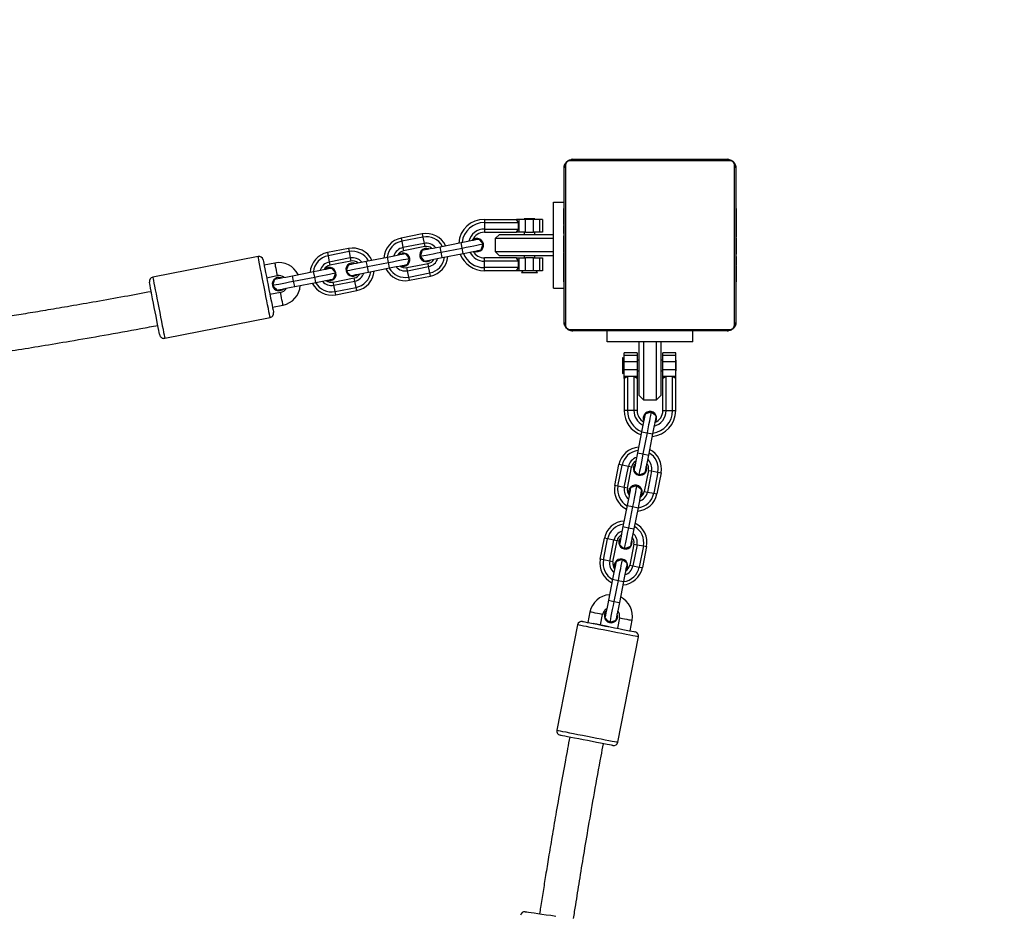
# Model space of a CAD drawing. Units: millimetres. Extents: x -274 to 791, y -12 to 697.
# Drawn here: x 425 to 471, y 261 to 302 of the extents above; entities that cross this region are included whole.
import ezdxf

# ---------------------------------------------------------------- set-up
doc = ezdxf.new("R2010")
doc.units = ezdxf.units.MM
doc.header["$LTSCALE"] = 100
doc.header["$PDSIZE"] = -1
doc.layers.add('VP-DIM', color=7, linetype='Continuous')
doc.layers.add('VP-HIC', color=6, linetype='Continuous')
doc.layers.add('VP-EQ', color=7, linetype='Continuous', true_color=0x8a3492)
doc.dimstyles.get("Standard").update_dxf_attribs({"dimtxt": 14, "dimasz": 20, "dimexe": 20, "dimexo": 50, "dimgap": 20, "dimtad": 0, "dimdec": 0, "dimzin": 0, "dimdsep": 46, "dimtxsty": 'Standard', "dimcen": -0.09, "dimadec": 0, "dimazin": 0, "dimtfac": 1, "dimtdec": 4, "dimtofl": 0, "dimtmove": 0, "dimatfit": 3, "dimfxl": 70, "dimfxlon": 1, "dimtolj": 1, "dimtzin": 0, "dimarcsym": 0})

# ---------------------------------------------------------------- blocks, each defined once
blk = doc.blocks.new('*D73')
at = {"layer": 'Defpoints', "color": 0}
for p in [(458.536, 527.844), (303.496, 291.005), (458.536, 290.985)]:
    blk.add_point(p, dxfattribs=at)
at = {"layer": 'VP-DIM', "color": 0, "lineweight": -2}
for p, q in [((303.496, 457.844), (303.496, 547.844)), ((458.536, 457.844), (458.536, 547.844)), ((323.496, 527.844), (348.685, 527.844)), ((438.536, 527.844), (419.019, 527.844))]:
    blk.add_line(p, q, dxfattribs=at)
at = {"layer": 'VP-DIM', "color": 0}
for points in [[(323.496, 531.178), (323.496, 524.511), (303.496, 527.844)], [(438.536, 524.511), (438.536, 531.178), (458.536, 527.844)]]:
    blk.add_solid(points, dxfattribs=at)
at = {"layer": 'VP-DIM', "color": 0, "insert": (383.852, 527.844), "char_height": 14, "attachment_point": 5}
blk.add_mtext('\\A1;160', dxfattribs=at)
blk = doc.blocks.new('*D74')
at = {"layer": 'Defpoints', "color": 0}
for p in [(454.516, 295.844), (454.516, 140.844), (696.543, 140.844)]:
    blk.add_point(p, dxfattribs=at)
at = {"layer": 'VP-DIM', "color": 0, "lineweight": -2}
for p, q in [((626.543, 295.844), (716.543, 295.844)), ((696.543, 275.844), (696.543, 255.357)), ((696.543, 160.844), (696.543, 185.024)), ((626.543, 140.844), (716.543, 140.844))]:
    blk.add_line(p, q, dxfattribs=at)
at = {"layer": 'VP-DIM', "color": 0}
for points in [[(699.876, 275.844), (693.21, 275.844), (696.543, 295.844)], [(693.21, 160.844), (699.876, 160.844), (696.543, 140.844)]]:
    blk.add_solid(points, dxfattribs=at)
at = {"layer": 'VP-DIM', "color": 0, "insert": (696.543, 220.191), "char_height": 14, "attachment_point": 5, "rotation": 90}
blk.add_mtext('\\A1;160', dxfattribs=at)
blk = doc.blocks.new('*D75')
at = {"layer": 'Defpoints', "color": 0}
for p in [(151.016, 596.344), (151.016, 218.344), (611.016, 218.344)]:
    blk.add_point(p, dxfattribs=at)
at = {"layer": 'VP-DIM', "color": 0, "lineweight": -2}
for p, q in [((151.016, 526.344), (151.016, 616.344)), ((611.016, 526.344), (611.016, 616.344)), ((171.016, 596.344), (347.237, 596.344)), ((591.016, 596.344), (422.237, 596.344))]:
    blk.add_line(p, q, dxfattribs=at)
at = {"layer": 'VP-DIM', "color": 0}
for points in [[(171.016, 599.678), (171.016, 593.011), (151.016, 596.344)], [(591.016, 593.011), (591.016, 599.678), (611.016, 596.344)]]:
    blk.add_solid(points, dxfattribs=at)
at = {"layer": 'VP-DIM', "color": 0, "insert": (384.737, 596.344), "char_height": 14, "attachment_point": 5}
blk.add_mtext('\\A1;460', dxfattribs=at)
blk = doc.blocks.new('*D76')
at = {"layer": 'Defpoints', "color": 0}
for p in [(381.016, 448.344), (381.016, -11.656), (771.016, -11.656)]:
    blk.add_point(p, dxfattribs=at)
at = {"layer": 'VP-DIM', "color": 0, "lineweight": -2}
for p, q in [((701.016, 448.344), (791.016, 448.344)), ((771.016, 428.344), (771.016, 258.325)), ((771.016, 8.344), (771.016, 183.325)), ((701.016, -11.656), (791.016, -11.656))]:
    blk.add_line(p, q, dxfattribs=at)
at = {"layer": 'VP-DIM', "color": 0}
for points in [[(774.35, 428.344), (767.683, 428.344), (771.016, 448.344)], [(767.683, 8.344), (774.35, 8.344), (771.016, -11.656)]]:
    blk.add_solid(points, dxfattribs=at)
at = {"layer": 'VP-DIM', "color": 0, "insert": (771.016, 220.825), "char_height": 14, "attachment_point": 5, "rotation": 90}
blk.add_mtext('\\A1;460', dxfattribs=at)
blk = doc.blocks.new('0423_')
at = {"color": 0, "linetype": 'Continuous', "lineweight": 25}
for p, q in [((261.102, 241.203), (253.654, 241.203)), ((253.778, 241.272), (260.978, 241.272)), ((253.378, 233.672), (253.378, 240.872)), ((253.447, 240.996), (253.447, 233.548)), ((261.309, 233.548), (261.309, 240.996)), ((261.378, 240.872), (261.378, 233.672)), ((252.878, 239.272), (253.378, 239.272)), ((252.878, 235.272), (252.878, 239.272)), ((253.378, 239), (253.354, 239)), ((253.358, 238.976), (253.378, 238.976)), ((261.398, 238.999), (261.378, 238.999)), ((261.398, 238.978), (261.378, 238.978)), ((249.666, 238.472), (249.666, 238.322)), ((249.666, 238.472), (251.166, 238.472)), ((251.25, 238.322), (251.166, 238.472)), ((251.28, 238.472), (251.166, 238.472)), ((251.28, 237.872), (251.28, 238.472)), ((251.58, 238.472), (251.28, 238.472)), ((251.516, 238.496), (251.516, 238.472)), ((251.821, 238.496), (251.516, 238.496)), ((251.58, 237.872), (251.58, 238.472)), ((251.951, 238.472), (251.58, 238.472)), ((252.016, 238.496), (251.821, 238.496)), ((251.951, 237.872), (251.951, 238.472)), ((252.251, 238.472), (251.951, 238.472)), ((252.016, 238.472), (252.016, 238.496)), ((252.251, 237.872), (252.251, 238.472)), ((252.366, 238.472), (252.251, 238.472)), ((252.366, 238.472), (252.366, 237.872)), ((253.358, 238.855), (253.378, 238.855)), ((253.358, 238.699), (253.378, 238.699)), ((253.358, 238.599), (253.358, 238.699)), ((253.358, 238.599), (253.378, 238.599)), ((253.358, 238.494), (253.358, 238.599)), ((253.358, 238.494), (253.378, 238.494)), ((261.398, 238.864), (261.378, 238.864)), ((261.398, 238.811), (261.378, 238.811)), ((261.398, 238.65), (261.378, 238.65)), ((261.398, 238.648), (261.378, 238.648)), ((261.398, 238.488), (261.378, 238.488)), ((261.398, 238.712), (261.398, 238.65)), ((261.398, 238.65), (261.398, 238.648)), ((261.398, 238.648), (261.398, 238.621)), ((249.666, 238.322), (249.666, 238.022)), ((249.666, 238.322), (251.25, 238.322)), ((249.666, 238.022), (251.25, 238.022)), ((249.666, 238.022), (249.666, 237.872)), ((251.166, 237.872), (251.25, 238.022)), ((251.25, 238.022), (251.25, 238.322)), ((253.352, 238.207), (253.378, 238.207)), ((253.358, 238.354), (253.358, 238.387)), ((253.358, 238.342), (253.378, 238.342)), ((253.358, 238.229), (253.378, 238.229)), ((253.358, 238.189), (253.378, 238.189)), ((253.358, 238.152), (253.358, 238.189)), ((253.358, 238.132), (253.378, 238.132)), ((261.398, 238.407), (261.378, 238.407)), ((261.398, 238.111), (261.378, 238.111)), ((246.769, 237.79), (245.788, 237.597)), ((245.788, 237.597), (245.817, 237.449)), ((246.798, 237.643), (245.817, 237.449)), ((246.769, 237.79), (246.798, 237.643)), ((246.798, 237.643), (246.856, 237.348)), ((249.666, 237.872), (251.166, 237.872)), ((250.366, 237.772), (250.166, 237.572)), ((250.166, 237.572), (250.166, 236.972)), ((252.878, 237.572), (250.166, 237.572)), ((250.366, 237.772), (252.878, 237.772)), ((251.28, 237.872), (251.166, 237.872)), ((251.58, 237.872), (251.28, 237.872)), ((251.516, 237.872), (251.516, 237.772)), ((251.58, 237.872), (251.951, 237.872)), ((252.251, 237.872), (251.951, 237.872)), ((252.016, 237.772), (252.016, 237.872)), ((252.366, 237.872), (252.251, 237.872)), ((253.358, 237.972), (253.378, 237.972)), ((253.358, 237.971), (253.358, 237.972)), ((253.358, 237.971), (253.378, 237.971)), ((253.358, 237.809), (253.378, 237.809)), ((253.358, 237.725), (253.378, 237.725)), ((253.358, 237.724), (253.378, 237.724)), ((253.358, 237.724), (253.378, 237.724)), ((253.358, 237.7), (253.378, 237.7)), ((253.358, 237.555), (253.378, 237.555)), ((261.398, 237.679), (261.378, 237.679)), ((261.398, 237.66), (261.378, 237.66)), ((261.398, 237.6), (261.378, 237.6)), ((261.398, 237.66), (261.398, 237.635)), ((243.335, 237.114), (242.354, 236.921)), ((243.335, 237.114), (243.364, 236.967)), ((245.817, 237.449), (245.875, 237.155)), ((246.856, 237.348), (245.875, 237.155)), ((245.875, 237.155), (245.904, 237.008)), ((246.885, 237.201), (245.904, 237.008)), ((246.856, 237.348), (246.885, 237.201)), ((247.599, 237.199), (248.58, 237.392)), ((247.649, 236.944), (247.599, 237.199)), ((247.649, 236.944), (248.63, 237.137)), ((248.63, 237.137), (248.58, 237.392)), ((248.681, 236.882), (248.63, 237.137)), ((249.514, 237.046), (249.611, 237.33)), ((253.358, 237.436), (253.378, 237.436)), ((253.358, 237.24), (253.378, 237.24)), ((261.398, 237.305), (261.378, 237.305)), ((261.398, 237.109), (261.378, 237.109)), ((239.127, 236.744), (234.221, 235.778)), ((242.354, 236.921), (242.383, 236.773)), ((243.364, 236.967), (242.383, 236.773)), ((242.383, 236.773), (242.441, 236.479)), ((243.422, 236.672), (242.441, 236.479)), ((243.364, 236.967), (243.422, 236.672)), ((243.422, 236.672), (243.451, 236.525)), ((244.165, 236.523), (245.146, 236.716)), ((245.196, 236.461), (245.146, 236.716)), ((246.08, 236.37), (246.177, 236.654)), ((247.699, 236.689), (247.649, 236.944)), ((247.699, 236.689), (248.681, 236.882)), ((249.666, 236.522), (249.666, 236.672)), ((251.166, 236.672), (249.666, 236.672)), ((250.166, 236.972), (250.366, 236.772)), ((250.166, 236.972), (252.878, 236.972)), ((252.878, 236.772), (250.366, 236.772)), ((251.25, 236.522), (251.166, 236.672)), ((251.166, 236.672), (251.28, 236.672)), ((251.28, 236.072), (251.28, 236.672)), ((251.28, 236.672), (251.58, 236.672)), ((251.516, 236.772), (251.516, 236.672)), ((251.58, 236.072), (251.58, 236.672)), ((251.951, 236.672), (251.58, 236.672)), ((251.951, 236.072), (251.951, 236.672)), ((251.951, 236.672), (252.251, 236.672)), ((252.016, 236.672), (252.016, 236.772)), ((252.251, 236.072), (252.251, 236.672)), ((252.251, 236.672), (252.366, 236.672)), ((252.366, 236.672), (252.366, 236.072)), ((253.358, 236.944), (253.378, 236.944)), ((253.358, 236.884), (253.358, 236.909)), ((253.358, 236.884), (253.378, 236.884)), ((253.358, 236.866), (253.378, 236.866)), ((261.398, 236.99), (261.378, 236.99)), ((261.398, 236.844), (261.378, 236.844)), ((261.398, 236.821), (261.378, 236.821)), ((261.398, 236.821), (261.378, 236.821)), ((261.398, 236.82), (261.378, 236.82)), ((261.398, 236.735), (261.378, 236.735)), ((239.901, 236.438), (239.41, 236.341)), ((242.441, 236.479), (242.47, 236.332)), ((243.451, 236.525), (242.47, 236.332)), ((244.215, 236.268), (244.165, 236.523)), ((244.215, 236.268), (245.196, 236.461)), ((244.265, 236.013), (244.215, 236.268)), ((244.265, 236.013), (245.246, 236.206)), ((245.246, 236.206), (245.196, 236.461)), ((246.058, 236.223), (247.04, 236.416)), ((246.087, 236.076), (246.058, 236.223)), ((246.087, 236.076), (247.069, 236.269)), ((247.069, 236.269), (247.04, 236.416)), ((247.127, 235.975), (247.069, 236.269)), ((249.666, 236.222), (249.666, 236.522)), ((251.25, 236.522), (249.666, 236.522)), ((251.25, 236.222), (249.666, 236.222)), ((249.666, 236.072), (249.666, 236.222)), ((251.166, 236.072), (251.25, 236.222)), ((251.25, 236.222), (251.25, 236.522)), ((253.358, 236.433), (253.378, 236.433)), ((261.398, 236.574), (261.378, 236.574)), ((261.398, 236.572), (261.378, 236.572)), ((261.398, 236.413), (261.378, 236.413)), ((261.398, 236.355), (261.378, 236.355)), ((261.405, 236.338), (261.378, 236.338)), ((261.398, 236.315), (261.378, 236.315)), ((261.398, 236.203), (261.378, 236.203)), ((261.398, 236.574), (261.398, 236.572)), ((261.398, 236.393), (261.398, 236.355)), ((261.398, 236.19), (261.398, 236.158)), ((239.526, 235.752), (240.017, 235.849)), ((240.731, 235.847), (241.712, 236.04)), ((240.781, 235.592), (240.731, 235.847)), ((240.781, 235.592), (241.762, 235.785)), ((241.762, 235.785), (241.712, 236.04)), ((241.812, 235.53), (241.762, 235.785)), ((242.624, 235.547), (243.606, 235.74)), ((242.646, 235.694), (242.743, 235.978)), ((243.635, 235.593), (243.606, 235.74)), ((246.145, 235.781), (246.087, 236.076)), ((246.145, 235.781), (247.127, 235.975)), ((246.174, 235.634), (246.145, 235.781)), ((246.174, 235.634), (247.156, 235.827)), ((247.156, 235.827), (247.127, 235.975)), ((251.166, 236.072), (249.666, 236.072)), ((251.28, 236.072), (251.166, 236.072)), ((251.58, 236.072), (251.28, 236.072)), ((251.466, 236.072), (251.39, 235.996)), ((251.39, 235.996), (252.142, 235.996)), ((251.951, 236.072), (251.58, 236.072)), ((252.251, 236.072), (251.951, 236.072)), ((252.142, 235.996), (252.066, 236.072)), ((252.366, 236.072), (252.251, 236.072)), ((253.358, 236.138), (253.378, 236.138)), ((253.358, 236.056), (253.378, 236.056)), ((253.358, 235.896), (253.358, 235.924)), ((253.358, 235.895), (253.358, 235.896)), ((253.358, 235.896), (253.378, 235.896)), ((253.358, 235.895), (253.378, 235.895)), ((253.358, 235.832), (253.358, 235.895)), ((253.358, 235.734), (253.378, 235.734)), ((261.398, 236.051), (261.378, 236.051)), ((261.398, 235.945), (261.378, 235.945)), ((261.398, 235.846), (261.378, 235.846)), ((261.398, 235.69), (261.378, 235.69)), ((261.398, 236.051), (261.398, 235.945)), ((261.398, 235.945), (261.398, 235.846)), ((240.831, 235.337), (240.781, 235.592)), ((240.831, 235.337), (241.812, 235.53)), ((242.653, 235.4), (242.624, 235.547)), ((242.653, 235.4), (243.635, 235.593)), ((242.711, 235.105), (242.653, 235.4)), ((242.711, 235.105), (243.692, 235.299)), ((243.692, 235.299), (243.635, 235.593)), ((243.721, 235.151), (243.692, 235.299)), ((252.878, 235.272), (253.378, 235.272)), ((253.358, 235.681), (253.378, 235.681)), ((253.358, 235.567), (253.378, 235.567)), ((253.358, 235.545), (253.378, 235.545)), ((261.398, 235.568), (261.378, 235.568)), ((261.378, 235.544), (261.402, 235.544)), ((240.171, 235.064), (239.681, 234.967)), ((242.74, 234.958), (242.711, 235.105)), ((242.74, 234.958), (243.721, 235.151)), ((239.797, 234.379), (240.287, 234.475)), ((234.782, 232.933), (239.687, 233.899)), ((253.654, 233.341), (261.102, 233.341)), ((260.978, 233.272), (253.778, 233.272)), ((255.378, 232.772), (255.378, 233.272)), ((259.378, 232.772), (259.378, 233.272)), ((259.378, 232.772), (255.378, 232.772)), ((256.878, 230.26), (256.878, 232.772)), ((257.078, 232.772), (257.078, 230.06)), ((257.678, 230.06), (257.678, 232.772)), ((257.878, 232.772), (257.878, 230.26)), ((256.178, 231.96), (256.102, 232.036)), ((256.102, 232.036), (256.102, 231.577)), ((256.778, 232.26), (256.178, 232.26)), ((256.178, 232.145), (256.178, 232.26)), ((256.178, 231.845), (256.178, 232.145)), ((256.178, 232.145), (256.778, 232.145)), ((256.778, 232.26), (256.778, 232.145)), ((256.778, 232.145), (256.778, 231.845)), ((258.578, 232.26), (257.978, 232.26)), ((257.978, 232.145), (257.978, 232.26)), ((257.978, 232.145), (258.578, 232.145)), ((257.978, 231.845), (257.978, 232.145)), ((258.578, 232.145), (258.578, 232.26)), ((258.578, 231.845), (258.578, 232.145)), ((256.102, 231.577), (256.102, 231.284)), ((256.178, 231.474), (256.178, 231.845)), ((256.178, 231.845), (256.778, 231.845)), ((256.878, 231.91), (256.778, 231.91)), ((256.778, 231.845), (256.778, 231.474)), ((257.978, 231.91), (257.878, 231.91)), ((257.978, 231.845), (258.578, 231.845)), ((257.978, 231.474), (257.978, 231.845)), ((258.602, 231.91), (258.578, 231.91)), ((258.578, 231.474), (258.578, 231.845)), ((258.602, 231.41), (258.602, 231.91)), ((256.102, 231.284), (256.178, 231.36)), ((256.178, 231.474), (256.778, 231.474)), ((256.178, 231.174), (256.178, 231.474)), ((256.178, 231.174), (256.778, 231.174)), ((256.178, 231.06), (256.178, 231.174)), ((256.328, 231.144), (256.178, 231.06)), ((256.628, 231.144), (256.328, 231.144)), ((256.328, 231.144), (256.328, 229.56)), ((256.778, 231.06), (256.628, 231.144)), ((256.628, 231.144), (256.628, 229.56)), ((256.778, 231.474), (256.778, 231.174)), ((256.778, 231.41), (256.878, 231.41)), ((256.778, 231.174), (256.778, 231.06)), ((257.878, 231.41), (257.978, 231.41)), ((257.978, 231.474), (258.578, 231.474)), ((257.978, 231.174), (257.978, 231.474)), ((257.978, 231.174), (258.578, 231.174)), ((257.978, 231.06), (257.978, 231.174)), ((258.128, 231.144), (257.978, 231.06)), ((258.428, 231.144), (258.128, 231.144)), ((258.128, 229.56), (258.128, 231.144)), ((258.578, 231.06), (258.428, 231.144)), ((258.428, 229.56), (258.428, 231.144)), ((258.578, 231.174), (258.578, 231.474)), ((258.578, 231.41), (258.602, 231.41)), ((258.578, 231.06), (258.578, 231.174)), ((256.178, 231.06), (256.178, 229.56)), ((256.778, 231.06), (256.778, 229.56)), ((257.978, 229.56), (257.978, 231.06)), ((258.578, 229.56), (258.578, 231.06)), ((256.878, 230.26), (257.078, 230.06)), ((257.678, 230.06), (257.878, 230.26)), ((257.078, 230.06), (257.678, 230.06)), ((256.328, 229.56), (256.178, 229.56)), ((256.628, 229.56), (256.328, 229.56)), ((256.778, 229.56), (256.628, 229.56)), ((257.978, 229.56), (258.128, 229.56)), ((258.128, 229.56), (258.428, 229.56)), ((258.428, 229.56), (258.578, 229.56)), ((256.988, 228.575), (256.795, 227.594)), ((256.988, 228.575), (257.243, 228.525)), ((257.243, 228.525), (257.05, 227.543)), ((257.243, 228.525), (257.498, 228.474)), ((257.498, 228.474), (257.305, 227.493)), ((256.795, 227.594), (257.05, 227.543)), ((257.05, 227.543), (257.305, 227.493)), ((255.74, 226.069), (255.933, 227.05)), ((255.887, 226.04), (256.08, 227.021)), ((256.08, 227.021), (255.933, 227.05)), ((256.375, 226.963), (256.08, 227.021)), ((256.182, 225.982), (256.375, 226.963)), ((256.329, 225.953), (256.522, 226.934)), ((256.522, 226.934), (256.375, 226.963)), ((257.307, 226.779), (257.114, 225.798)), ((257.454, 226.75), (257.261, 225.769)), ((257.307, 226.779), (257.454, 226.75)), ((257.454, 226.75), (257.748, 226.692)), ((257.748, 226.692), (257.555, 225.711)), ((257.896, 226.663), (257.702, 225.682)), ((257.748, 226.692), (257.896, 226.663)), ((255.887, 226.04), (255.74, 226.069)), ((256.182, 225.982), (255.887, 226.04)), ((256.329, 225.953), (256.182, 225.982)), ((257.114, 225.798), (257.261, 225.769)), ((257.261, 225.769), (257.555, 225.711)), ((257.555, 225.711), (257.702, 225.682)), ((256.312, 225.141), (256.119, 224.159)), ((256.312, 225.141), (256.567, 225.09)), ((256.567, 225.09), (256.374, 224.109)), ((256.567, 225.09), (256.822, 225.04)), ((256.822, 225.04), (256.628, 224.059)), ((256.119, 224.159), (256.374, 224.109)), ((256.374, 224.109), (256.628, 224.059)), ((255.064, 222.635), (255.257, 223.616)), ((255.211, 222.606), (255.404, 223.587)), ((255.404, 223.587), (255.257, 223.616)), ((255.699, 223.529), (255.404, 223.587)), ((255.506, 222.548), (255.699, 223.529)), ((255.653, 222.519), (255.846, 223.5)), ((255.846, 223.5), (255.699, 223.529)), ((256.631, 223.345), (256.438, 222.364)), ((256.778, 223.316), (256.585, 222.335)), ((256.631, 223.345), (256.778, 223.316)), ((256.778, 223.316), (257.072, 223.258)), ((257.072, 223.258), (256.879, 222.277)), ((257.219, 223.229), (257.026, 222.248)), ((257.072, 223.258), (257.219, 223.229)), ((255.211, 222.606), (255.064, 222.635)), ((255.506, 222.548), (255.211, 222.606)), ((255.653, 222.519), (255.506, 222.548)), ((256.438, 222.364), (256.585, 222.335)), ((256.585, 222.335), (256.879, 222.277)), ((256.879, 222.277), (257.026, 222.248)), ((255.636, 221.707), (255.443, 220.725)), ((255.636, 221.707), (255.891, 221.656)), ((255.891, 221.656), (255.697, 220.675)), ((255.891, 221.656), (256.146, 221.606)), ((256.146, 221.606), (255.952, 220.625)), ((255.443, 220.725), (255.697, 220.675)), ((255.697, 220.675), (255.952, 220.625)), ((254.581, 220.182), (254.484, 219.691)), ((255.074, 219.579), (255.17, 220.066)), ((255.955, 219.911), (255.858, 219.421)), ((256.447, 219.305), (256.543, 219.795)), ((254.004, 219.582), (253.038, 214.676)), ((255.884, 214.116), (256.85, 219.021))]:
    blk.add_line(p, q, dxfattribs=at)
at = {"color": 0, "linetype": 'Continuous', "lineweight": 25, "flags": 128}
for points in [[(248.58, 237.392), (248.74, 237.424), (248.895, 237.454), (249.037, 237.482), (249.163, 237.507), (249.267, 237.527), (249.345, 237.543), (249.395, 237.552), (249.414, 237.556)], [(249.611, 237.33), (249.549, 237.401), (249.414, 237.556)], [(246.765, 237.035), (246.785, 237.038), (246.834, 237.048), (246.912, 237.064), (247.016, 237.084), (247.142, 237.109), (247.284, 237.137), (247.439, 237.167), (247.599, 237.199)], [(248.63, 237.137), (248.819, 237.174), (249.001, 237.21), (249.169, 237.243), (249.317, 237.272), (249.439, 237.296), (249.531, 237.314), (249.589, 237.326), (249.611, 237.33)], [(239.687, 233.899), (239.684, 233.916), (239.674, 233.968), (239.657, 234.054), (239.634, 234.17), (239.605, 234.315), (239.572, 234.485), (239.535, 234.675), (239.494, 234.882), (239.451, 235.099), (239.407, 235.321), (239.364, 235.544), (239.321, 235.761), (239.28, 235.967), (239.243, 236.157), (239.209, 236.327), (239.181, 236.472), (239.158, 236.589), (239.141, 236.674), (239.131, 236.726), (239.127, 236.744)], [(245.146, 236.716), (245.306, 236.747), (245.461, 236.778), (245.603, 236.806), (245.729, 236.831), (245.833, 236.851), (245.911, 236.866), (245.96, 236.876), (245.98, 236.88)], [(245.196, 236.461), (245.385, 236.498), (245.567, 236.534), (245.735, 236.567), (245.883, 236.596), (246.005, 236.62), (246.097, 236.638), (246.155, 236.65), (246.177, 236.654)], [(246.177, 236.654), (246.115, 236.725), (245.98, 236.88)], [(246.765, 237.035), (246.699, 236.84), (246.668, 236.751)], [(246.668, 236.751), (246.69, 236.755), (246.748, 236.767), (246.84, 236.785), (246.962, 236.809), (247.11, 236.838), (247.278, 236.871), (247.46, 236.907), (247.649, 236.944)], [(246.668, 236.751), (246.804, 236.595), (246.866, 236.525)], [(246.866, 236.525), (246.885, 236.529), (246.935, 236.538), (247.013, 236.554), (247.117, 236.574), (247.242, 236.599), (247.385, 236.627), (247.539, 236.657), (247.699, 236.689)], [(248.681, 236.882), (248.841, 236.914), (248.995, 236.944), (249.138, 236.972), (249.263, 236.997), (249.367, 237.017), (249.445, 237.033), (249.495, 237.042), (249.514, 237.046)], [(249.201, 236.985), (249.269, 236.966), (249.377, 236.968)], [(239.362, 236.586), (239.366, 236.569), (239.376, 236.516), (239.393, 236.431), (239.416, 236.314), (239.444, 236.17), (239.477, 236.003), (239.514, 235.817), (239.553, 235.618), (239.593, 235.412), (239.634, 235.204), (239.674, 235.001), (239.712, 234.808), (239.747, 234.631), (239.778, 234.474), (239.804, 234.344), (239.824, 234.242), (239.837, 234.173), (239.844, 234.138), (239.845, 234.133)], [(239.901, 236.438), (239.905, 236.42), (239.915, 236.369), (239.93, 236.29), (239.949, 236.194), (239.969, 236.092), (239.988, 235.996), (240.003, 235.918), (240.013, 235.867), (240.017, 235.849), (240.017, 235.849)], [(241.712, 236.04), (241.872, 236.071), (242.027, 236.102), (242.169, 236.13), (242.295, 236.154), (242.399, 236.175), (242.477, 236.19), (242.526, 236.2), (242.546, 236.204)], [(242.743, 235.978), (242.681, 236.049), (242.546, 236.204)], [(243.331, 236.359), (243.265, 236.164), (243.234, 236.075)], [(243.234, 236.075), (243.256, 236.079), (243.314, 236.09), (243.406, 236.109), (243.528, 236.133), (243.676, 236.162), (243.844, 236.195), (244.026, 236.231), (244.215, 236.268)], [(243.331, 236.359), (243.35, 236.362), (243.4, 236.372), (243.478, 236.388), (243.582, 236.408), (243.708, 236.433), (243.85, 236.461), (244.005, 236.491), (244.165, 236.523)], [(245.246, 236.206), (245.407, 236.238), (245.561, 236.268), (245.704, 236.296), (245.829, 236.321), (245.933, 236.341), (246.011, 236.357), (246.061, 236.366), (246.08, 236.37)], [(245.767, 236.309), (245.835, 236.29), (245.943, 236.292)], [(247.022, 236.505), (247.123, 236.543), (247.178, 236.586)], [(234.221, 235.778), (234.225, 235.761), (234.235, 235.708), (234.252, 235.623), (234.275, 235.506), (234.303, 235.361), (234.337, 235.192), (234.374, 235.001), (234.415, 234.795), (234.458, 234.578), (234.502, 234.355), (234.545, 234.133), (234.588, 233.916), (234.629, 233.709), (234.666, 233.519), (234.7, 233.349), (234.728, 233.204), (234.751, 233.088), (234.768, 233.002), (234.778, 232.95), (234.782, 232.933), (234.782, 232.933)], [(239.897, 235.682), (239.916, 235.686), (239.966, 235.696), (240.044, 235.711), (240.148, 235.732), (240.274, 235.757), (240.416, 235.785), (240.571, 235.815), (240.731, 235.847)], [(241.762, 235.785), (241.951, 235.822), (242.133, 235.858), (242.301, 235.891), (242.449, 235.92), (242.571, 235.944), (242.663, 235.962), (242.721, 235.974), (242.743, 235.978)], [(241.812, 235.53), (241.973, 235.561), (242.127, 235.592), (242.27, 235.62), (242.395, 235.645), (242.499, 235.665), (242.577, 235.68), (242.627, 235.69), (242.646, 235.694)], [(243.234, 236.075), (243.37, 235.919), (243.432, 235.849)], [(243.432, 235.849), (243.451, 235.853), (243.501, 235.862), (243.579, 235.878), (243.683, 235.898), (243.808, 235.923), (243.951, 235.951), (244.105, 235.981), (244.265, 236.013)], [(243.588, 235.828), (243.689, 235.867), (243.744, 235.91)], [(234.547, 233.09), (234.546, 233.095), (234.539, 233.13), (234.525, 233.199), (234.505, 233.301), (234.48, 233.431), (234.449, 233.587), (234.414, 233.765), (234.376, 233.958), (234.336, 234.161), (234.295, 234.369), (234.254, 234.575), (234.215, 234.774), (234.179, 234.96), (234.146, 235.127), (234.117, 235.271), (234.095, 235.387), (234.078, 235.473), (234.067, 235.526), (234.064, 235.543), (234.064, 235.543)], [(239.897, 235.682), (239.831, 235.488), (239.8, 235.399)], [(239.8, 235.399), (239.822, 235.403), (239.88, 235.414), (239.972, 235.432), (240.094, 235.456), (240.242, 235.486), (240.41, 235.519), (240.592, 235.554), (240.781, 235.592)], [(239.8, 235.399), (239.936, 235.243), (239.997, 235.173)], [(239.997, 235.173), (240.017, 235.176), (240.066, 235.186), (240.145, 235.202), (240.248, 235.222), (240.374, 235.247), (240.517, 235.275), (240.671, 235.305), (240.831, 235.337)], [(240.154, 235.152), (240.254, 235.191), (240.31, 235.234)], [(242.333, 235.632), (242.401, 235.614), (242.509, 235.616)], [(240.287, 234.475), (240.284, 234.493), (240.274, 234.544), (240.258, 234.622), (240.239, 234.719), (240.219, 234.821), (240.2, 234.917), (240.185, 234.995), (240.175, 235.046), (240.171, 235.064), (240.171, 235.064)], [(257.152, 229.408), (257.148, 229.389), (257.138, 229.339), (257.123, 229.261), (257.103, 229.157), (257.078, 229.032), (257.05, 228.889), (257.019, 228.735), (256.988, 228.575)], [(257.09, 229.096), (257.072, 229.164), (257.074, 229.271)], [(257.152, 229.408), (257.24, 229.439), (257.436, 229.506)], [(257.436, 229.506), (257.432, 229.483), (257.42, 229.425), (257.402, 229.333), (257.378, 229.211), (257.349, 229.064), (257.316, 228.895), (257.28, 228.714), (257.243, 228.525)], [(257.436, 229.506), (257.507, 229.443), (257.662, 229.308)], [(257.662, 229.308), (257.658, 229.289), (257.648, 229.239), (257.633, 229.161), (257.612, 229.057), (257.588, 228.932), (257.56, 228.789), (257.529, 228.635), (257.498, 228.474)], [(256.795, 227.594), (256.763, 227.433), (256.733, 227.279), (256.705, 227.136), (256.68, 227.011), (256.66, 226.907), (256.644, 226.829), (256.634, 226.779), (256.631, 226.76)], [(257.05, 227.543), (257.012, 227.354), (256.977, 227.172), (256.944, 227.004), (256.914, 226.857), (256.89, 226.734), (256.872, 226.643), (256.861, 226.585), (256.857, 226.562)], [(257.305, 227.493), (257.273, 227.333), (257.243, 227.179), (257.215, 227.036), (257.19, 226.91), (257.169, 226.807), (257.154, 226.728), (257.144, 226.679), (257.14, 226.659)], [(256.61, 226.916), (256.649, 227.017), (256.692, 227.073)], [(256.857, 226.562), (256.701, 226.698), (256.631, 226.76)], [(257.14, 226.659), (256.946, 226.593), (256.857, 226.562)], [(256.476, 225.974), (256.564, 226.005), (256.76, 226.071)], [(256.76, 226.071), (256.755, 226.049), (256.744, 225.991), (256.726, 225.899), (256.702, 225.777), (256.673, 225.629), (256.64, 225.461), (256.604, 225.279), (256.567, 225.09)], [(256.76, 226.071), (256.831, 226.009), (256.986, 225.874)], [(256.476, 225.974), (256.472, 225.955), (256.462, 225.905), (256.447, 225.827), (256.427, 225.723), (256.402, 225.598), (256.374, 225.455), (256.343, 225.301), (256.312, 225.141)], [(256.414, 225.662), (256.396, 225.73), (256.398, 225.837)], [(256.986, 225.874), (256.982, 225.855), (256.972, 225.805), (256.957, 225.727), (256.936, 225.623), (256.912, 225.497), (256.884, 225.355), (256.853, 225.201), (256.822, 225.04)], [(256.119, 224.159), (256.087, 223.999), (256.057, 223.845), (256.029, 223.702), (256.004, 223.577), (255.983, 223.473), (255.968, 223.395), (255.958, 223.345), (255.954, 223.326)], [(256.374, 224.109), (256.336, 223.92), (256.301, 223.738), (256.267, 223.57), (256.238, 223.422), (256.214, 223.3), (256.196, 223.209), (256.185, 223.15), (256.18, 223.128)], [(256.628, 224.059), (256.597, 223.899), (256.567, 223.744), (256.538, 223.602), (256.514, 223.476), (256.493, 223.373), (256.478, 223.294), (256.468, 223.245), (256.464, 223.225)], [(255.934, 223.482), (255.973, 223.583), (256.016, 223.639)], [(256.18, 223.128), (256.025, 223.264), (255.954, 223.326)], [(256.464, 223.225), (256.27, 223.159), (256.18, 223.128)], [(255.8, 222.54), (255.796, 222.521), (255.786, 222.471), (255.771, 222.393), (255.75, 222.289), (255.726, 222.164), (255.698, 222.021), (255.667, 221.867), (255.636, 221.707)], [(255.738, 222.227), (255.72, 222.295), (255.722, 222.403)], [(255.8, 222.54), (255.888, 222.57), (256.084, 222.637)], [(256.084, 222.637), (256.079, 222.615), (256.068, 222.557), (256.05, 222.465), (256.026, 222.343), (255.997, 222.195), (255.964, 222.027), (255.928, 221.845), (255.891, 221.656)], [(256.084, 222.637), (256.155, 222.575), (256.31, 222.44)], [(256.31, 222.44), (256.306, 222.421), (256.296, 222.371), (256.281, 222.293), (256.26, 222.189), (256.236, 222.063), (256.207, 221.921), (256.177, 221.767), (256.146, 221.606)], [(255.443, 220.725), (255.411, 220.565), (255.381, 220.411), (255.353, 220.268), (255.328, 220.143), (255.307, 220.039), (255.292, 219.961), (255.282, 219.911), (255.278, 219.892)], [(255.697, 220.675), (255.66, 220.486), (255.624, 220.304), (255.591, 220.136), (255.562, 219.988), (255.538, 219.866), (255.52, 219.774), (255.509, 219.716), (255.504, 219.694)], [(255.952, 220.625), (255.921, 220.465), (255.89, 220.31), (255.862, 220.168), (255.838, 220.042), (255.817, 219.938), (255.802, 219.86), (255.792, 219.811), (255.788, 219.791)], [(255.17, 220.066), (255.152, 220.069), (255.101, 220.079), (255.023, 220.095), (254.927, 220.114), (254.824, 220.134), (254.728, 220.153), (254.65, 220.168), (254.599, 220.178), (254.581, 220.182)], [(255.258, 220.048), (255.297, 220.149), (255.34, 220.205)], [(254.239, 219.739), (254.244, 219.738), (254.279, 219.732), (254.348, 219.718), (254.449, 219.698), (254.58, 219.672), (254.736, 219.641), (254.913, 219.607), (255.106, 219.569), (255.31, 219.529), (255.518, 219.488), (255.724, 219.447), (255.923, 219.408), (256.109, 219.371), (256.276, 219.338), (256.42, 219.31), (256.536, 219.287), (256.622, 219.27), (256.674, 219.26), (256.692, 219.256), (256.692, 219.256)], [(255.466, 219.498), (255.339, 219.524), (255.176, 219.558), (255.026, 219.589), (254.897, 219.616), (254.794, 219.637), (254.738, 219.649)], [(255.504, 219.694), (255.349, 219.83), (255.278, 219.892)], [(255.788, 219.791), (255.594, 219.725), (255.504, 219.694)], [(255.955, 219.911), (255.972, 219.908), (256.024, 219.898), (256.102, 219.882), (256.198, 219.863), (256.3, 219.843), (256.396, 219.824), (256.475, 219.809), (256.526, 219.799), (256.543, 219.795), (256.543, 219.795)], [(256.85, 219.021), (256.832, 219.025), (256.78, 219.035), (256.695, 219.052), (256.578, 219.075), (256.433, 219.104), (256.263, 219.137), (256.073, 219.174), (255.867, 219.215), (255.65, 219.258), (255.427, 219.302), (255.204, 219.345), (254.987, 219.388), (254.781, 219.429), (254.591, 219.466), (254.421, 219.5), (254.276, 219.528), (254.159, 219.551), (254.074, 219.568), (254.022, 219.578), (254.004, 219.582)], [(253.038, 214.676), (253.056, 214.672), (253.108, 214.662), (253.193, 214.645), (253.31, 214.622), (253.455, 214.594), (253.625, 214.56), (253.815, 214.523), (254.021, 214.482), (254.239, 214.44), (254.461, 214.396), (254.684, 214.352), (254.901, 214.309), (255.107, 214.269), (255.297, 214.231), (255.467, 214.198), (255.612, 214.169), (255.729, 214.146), (255.814, 214.129), (255.866, 214.119), (255.884, 214.116)], [(255.649, 213.958), (255.631, 213.962), (255.579, 213.972), (255.493, 213.989), (255.377, 214.012), (255.233, 214.04), (255.066, 214.073), (254.88, 214.11), (254.681, 214.149), (254.475, 214.189), (254.267, 214.23), (254.063, 214.27), (253.87, 214.308), (253.693, 214.343), (253.537, 214.374), (253.406, 214.4), (253.305, 214.42), (253.236, 214.433), (253.2, 214.44), (253.196, 214.441)], [(251.572, 206.222), (251.59, 206.22), (251.641, 206.212), (251.726, 206.2), (251.843, 206.184), (251.987, 206.163), (252.156, 206.139), (252.345, 206.112), (252.55, 206.082), (252.766, 206.052), (252.988, 206.02)]]:
    blk.add_lwpolyline(points, dxfattribs=at)
at = {"color": 0, "linetype": 'Continuous', "lineweight": 25}
for centre, radius, start, end in [((253.782, 241.118), 0.154, 91.616, 146.4912), ((260.974, 241.118), 0.154, 33.5093, 88.3836), ((253.532, 240.868), 0.154, 123.5039, 178.3848), ((261.224, 240.868), 0.154, 1.6155, 56.4958), ((249.666, 237.272), 1.2, 90, 175.3187), ((249.666, 237.272), 1.05, 90, 172.9854), ((249.666, 237.272), 0.75, 90, 165.2783), ((245.981, 236.615), 1, 101.1381, 176.0795), ((246.962, 236.809), 1, 26.1968, 101.1381), ((246.962, 236.809), 0.85, 28.9358, 101.1381), ((249.317, 237.272), 0.31, 281.1381, 134.1993), ((249.666, 237.272), 0.6, 90, 157.1398), ((243.528, 236.133), 1, 26.1968, 101.1381), ((245.981, 236.615), 0.85, 101.1381, 173.3405), ((245.981, 236.615), 0.55, 101.1381, 162.9494), ((246.962, 236.809), 0.31, 68.077, 281.1381), ((246.962, 236.809), 0.55, 39.3269, 101.1381), ((246.962, 236.809), 0.4, 51.6435, 101.1381), ((239.166, 236.548), 0.2, 11.1381, 101.1381), ((242.547, 235.939), 1, 101.1381, 176.0795), ((242.547, 235.939), 0.85, 101.1381, 173.3405), ((243.528, 236.133), 0.85, 28.9358, 101.1381), ((243.528, 236.133), 0.55, 39.3269, 101.1381), ((245.981, 236.615), 0.4, 101.1381, 150.6328), ((245.883, 236.596), 0.31, 281.1381, 134.1993), ((246.962, 236.809), 0.4, 281.1381, 330.6328), ((246.962, 236.809), 0.55, 281.1381, 342.9494), ((246.962, 236.809), 0.85, 281.1381, 353.3405), ((246.962, 236.809), 1, 281.1381, 356.0795), ((249.666, 237.272), 1.2, 200.3686, 270), ((249.666, 237.272), 1.05, 201.7014, 270), ((249.666, 237.272), 0.75, 206.0095, 270), ((249.666, 237.272), 0.6, 209.8502, 270), ((240.094, 235.456), 1, 26.1968, 101.1381), ((242.547, 235.939), 0.55, 101.1381, 162.9494), ((242.547, 235.939), 0.4, 101.1381, 150.6328), ((242.449, 235.92), 0.31, 281.1381, 134.1993), ((243.528, 236.133), 0.31, 68.077, 281.1381), ((243.528, 236.133), 0.4, 51.6435, 101.1381), ((245.981, 236.615), 1, 206.1968, 281.1381), ((245.981, 236.615), 0.85, 208.9358, 281.1381), ((245.981, 236.615), 0.55, 219.3269, 281.1381), ((245.981, 236.615), 0.4, 231.6435, 281.1381), ((234.26, 235.582), 0.2, 101.1381, 191.1381), ((240.094, 235.456), 0.31, 68.077, 281.1381), ((240.094, 235.456), 0.4, 51.6435, 101.1381), ((243.528, 236.133), 0.4, 281.1381, 330.6328), ((243.528, 236.133), 0.55, 281.1381, 342.9494), ((243.528, 236.133), 0.85, 281.1381, 353.3405), ((243.528, 236.133), 1, 281.1381, 356.0795), ((240.094, 235.456), 0.4, 281.1381, 330.6328), ((240.094, 235.456), 1, 281.1381, 356.0795), ((242.547, 235.939), 1, 206.1968, 281.1381), ((242.547, 235.939), 0.85, 208.9358, 281.1381), ((242.547, 235.939), 0.55, 219.3269, 281.1381), ((242.547, 235.939), 0.4, 231.6435, 281.1381), ((239.649, 234.095), 0.2, 281.1381, 11.1381), ((253.532, 233.677), 0.154, 181.6159, 236.4907), ((261.224, 233.677), 0.154, 303.5097, 358.3837), ((234.743, 233.129), 0.2, 191.1381, 281.1381), ((253.782, 233.426), 0.154, 213.5029, 268.3815), ((260.974, 233.426), 0.154, 271.619, 326.4966), ((257.378, 229.56), 1.2, 180, 249.6314), ((257.378, 229.56), 1.05, 180, 248.2986), ((257.378, 229.56), 0.75, 180, 243.9905), ((257.378, 229.56), 0.6, 180, 240.1498), ((257.378, 229.211), 0.31, 315.8007, 168.8619), ((257.378, 229.56), 1.2, 274.6813, 0), ((257.378, 229.56), 1.05, 277.0146, 0), ((257.378, 229.56), 0.75, 284.7217, 0), ((257.378, 229.56), 0.6, 292.8595, 0), ((256.914, 226.857), 1, 93.9205, 168.8619), ((256.914, 226.857), 0.85, 96.6595, 168.8619), ((256.914, 226.857), 0.85, 348.8619, 61.0642), ((256.914, 226.857), 1, 348.8619, 63.8032), ((256.914, 226.857), 0.55, 107.0506, 168.8619), ((256.914, 226.857), 0.4, 119.3672, 168.8619), ((256.914, 226.857), 0.4, 348.8619, 38.3565), ((256.914, 226.857), 0.55, 348.8619, 50.6731), ((256.914, 226.857), 0.31, 168.8619, 21.923), ((256.721, 225.875), 1, 168.8619, 243.8032), ((256.702, 225.777), 0.31, 315.8007, 168.8619), ((256.721, 225.875), 0.85, 168.8619, 241.0642), ((256.721, 225.875), 0.55, 168.8619, 230.6731), ((256.721, 225.875), 0.4, 168.8619, 218.3565), ((256.721, 225.875), 1, 273.9205, 348.8619), ((256.721, 225.875), 0.85, 276.6595, 348.8619), ((256.721, 225.875), 0.55, 287.0506, 348.8619), ((256.721, 225.875), 0.4, 299.3672, 348.8619), ((256.238, 223.422), 1, 93.9205, 168.8619), ((256.238, 223.422), 0.85, 96.6595, 168.8619), ((256.238, 223.422), 1, 348.8619, 63.8032), ((256.238, 223.422), 0.55, 107.0506, 168.8619), ((256.238, 223.422), 0.4, 119.3672, 168.8619), ((256.238, 223.422), 0.55, 348.8619, 50.6731), ((256.238, 223.422), 0.85, 348.8619, 61.0642), ((256.238, 223.422), 0.31, 168.8619, 21.923), ((256.238, 223.422), 0.4, 348.8619, 38.3565), ((256.045, 222.441), 1, 168.8619, 243.8032), ((256.045, 222.441), 0.85, 168.8619, 241.0642), ((256.045, 222.441), 0.55, 168.8619, 230.6731), ((256.045, 222.441), 0.4, 168.8619, 218.3565), ((256.026, 222.343), 0.31, 315.8007, 168.8619), ((256.045, 222.441), 1, 273.9205, 348.8619), ((256.045, 222.441), 0.85, 276.6595, 348.8619), ((256.045, 222.441), 0.55, 287.0506, 348.8619), ((256.045, 222.441), 0.4, 299.3672, 348.8619), ((255.562, 219.988), 1, 93.9205, 168.8619), ((255.562, 219.988), 1, 348.8619, 63.8032), ((255.562, 219.988), 0.4, 119.3672, 168.8619), ((255.562, 219.988), 0.31, 168.8619, 21.923), ((255.562, 219.988), 0.4, 348.8619, 38.3565), ((254.201, 219.543), 0.2, 78.8619, 168.8619), ((256.653, 219.06), 0.2, 348.8619, 78.8619), ((253.235, 214.637), 0.2, 168.8619, 258.8619), ((255.688, 214.154), 0.2, 258.8619, 348.8619), ((251.544, 206.024), 0.2, 81.8626, 171.8626)]:
    blk.add_arc(centre, radius, start, end, dxfattribs=at)
for points, knots in [([(253.378, 240.872), (253.38, 240.899), (253.383, 240.956), (253.41, 241.036), (253.449, 241.103), (253.489, 241.151), (253.537, 241.194), (253.592, 241.228), (253.675, 241.264), (253.736, 241.269), (253.778, 241.272)], [0, 0, 0, 0, 0.143092, 0.299539, 0.405378, 0.489653, 0.57462, 0.68313, 0.780408, 1, 1, 1, 1]), ([(253.654, 241.203), (253.633, 241.202), (253.604, 241.2), (253.559, 241.181), (253.53, 241.163), (253.504, 241.141), (253.483, 241.115), (253.462, 241.079), (253.449, 241.037), (253.448, 241.01), (253.447, 240.996)], [0, 0, 0, 0, 0.244997, 0.340935, 0.437641, 0.508583, 0.579551, 0.675607, 0.836527, 1, 1, 1, 1]), ([(260.978, 241.272), (261.005, 241.271), (261.061, 241.268), (261.142, 241.24), (261.209, 241.201), (261.257, 241.161), (261.299, 241.114), (261.334, 241.059), (261.37, 240.975), (261.375, 240.914), (261.378, 240.872)], [0, 0, 0, 0, 0.143103, 0.299551, 0.405385, 0.489666, 0.57462, 0.683132, 0.780421, 1, 1, 1, 1]), ([(261.309, 240.996), (261.308, 241.017), (261.306, 241.046), (261.287, 241.091), (261.269, 241.12), (261.246, 241.146), (261.22, 241.167), (261.184, 241.188), (261.143, 241.201), (261.116, 241.203), (261.102, 241.203)], [0, 0, 0, 0, 0.24499, 0.340933, 0.437639, 0.508582, 0.579545, 0.675601, 0.836538, 1, 1, 1, 1]), ([(253.358, 238.855), (253.358, 238.869), (253.358, 238.896), (253.358, 238.94), (253.358, 238.963), (253.358, 238.976)], [0, 0, 0, 0, 0.302455, 0.583926, 1, 1, 1, 1]), ([(261.398, 238.978), (261.398, 238.97), (261.398, 238.955), (261.398, 238.916), (261.398, 238.884), (261.398, 238.864)], [0, 0, 0, 0, 0.267048, 0.539902, 1, 1, 1, 1]), ([(253.358, 238.699), (253.358, 238.705), (253.358, 238.717), (253.358, 238.747), (253.358, 238.782), (253.358, 238.816), (253.358, 238.841), (253.358, 238.855)], [0, 0, 0, 0, 0.266951, 0.528229, 0.668697, 0.821849, 1, 1, 1, 1]), ([(253.358, 238.342), (253.358, 238.362), (253.358, 238.4), (253.358, 238.446), (253.358, 238.476), (253.358, 238.487), (253.358, 238.494)], [0, 0, 0, 0, 0.272075, 0.521846, 0.739636, 1, 1, 1, 1]), ([(261.398, 238.864), (261.398, 238.848), (261.398, 238.819), (261.398, 238.78), (261.398, 238.739), (261.398, 238.723), (261.398, 238.712)], [0, 0, 0, 0, 0.218783, 0.403934, 0.577749, 1, 1, 1, 1]), ([(261.398, 238.811), (261.398, 238.808), (261.398, 238.802), (261.398, 238.759), (261.398, 238.706), (261.398, 238.669), (261.398, 238.65)], [0, 0, 0, 0, 0.2836217, 0.558075, 0.7752808, 1, 1, 1, 1]), ([(261.398, 238.648), (261.398, 238.624), (261.398, 238.577), (261.398, 238.526), (261.398, 238.494), (261.398, 238.49), (261.398, 238.488)], [0, 0, 0, 0, 0.282251, 0.556361, 0.774138, 1, 1, 1, 1]), ([(261.398, 238.511), (261.398, 238.502), (261.398, 238.485), (261.398, 238.45), (261.398, 238.404), (261.398, 238.37), (261.398, 238.352)], [0, 0, 0, 0, 0.29761, 0.560147, 0.762657, 1, 1, 1, 1]), ([(253.358, 238.229), (253.358, 238.237), (253.358, 238.252), (253.358, 238.29), (253.358, 238.322), (253.358, 238.342)], [0, 0, 0, 0, 0.26722, 0.540217, 1, 1, 1, 1]), ([(253.358, 237.972), (253.358, 237.996), (253.358, 238.043), (253.358, 238.095), (253.358, 238.126), (253.358, 238.13), (253.358, 238.132)], [0, 0, 0, 0, 0.282278, 0.556406, 0.774145, 1, 1, 1, 1]), ([(261.398, 238.407), (261.398, 238.406), (261.398, 238.404), (261.398, 238.387), (261.398, 238.36), (261.398, 238.311), (261.398, 238.226), (261.398, 238.152), (261.398, 238.111)], [0, 0, 0, 0, 0.1038876, 0.2055331, 0.3108511, 0.4242962, 0.6851057, 1, 1, 1, 1]), ([(261.398, 238.111), (261.398, 238.045), (261.398, 237.918), (261.398, 237.774), (261.398, 237.692), (261.398, 237.683), (261.398, 237.679)], [0, 0, 0, 0, 0.295618, 0.563121, 0.773395, 1, 1, 1, 1]), ([(253.358, 237.809), (253.358, 237.813), (253.358, 237.819), (253.358, 237.862), (253.358, 237.914), (253.358, 237.952), (253.358, 237.971)], [0, 0, 0, 0, 0.283601, 0.558044, 0.775242, 1, 1, 1, 1]), ([(253.358, 237.555), (253.358, 237.577), (253.358, 237.62), (253.358, 237.669), (253.358, 237.696), (253.358, 237.699), (253.358, 237.7)], [0, 0, 0, 0, 0.288493, 0.554078, 0.767412, 1, 1, 1, 1]), ([(253.358, 237.436), (253.358, 237.444), (253.358, 237.461), (253.358, 237.501), (253.358, 237.534), (253.358, 237.555)], [0, 0, 0, 0, 0.27152, 0.546086, 1, 1, 1, 1]), ([(261.398, 237.6), (261.398, 237.598), (261.398, 237.595), (261.398, 237.561), (261.398, 237.502), (261.398, 237.414), (261.398, 237.342), (261.398, 237.305)], [0, 0, 0, 0, 0.216384, 0.406579, 0.580203, 0.780824, 1, 1, 1, 1]), ([(253.358, 237.24), (253.358, 237.282), (253.358, 237.355), (253.358, 237.412), (253.358, 237.436)], [0, 0, 0, 0, 0.583251, 1, 1, 1, 1]), ([(253.358, 236.944), (253.358, 236.946), (253.358, 236.95), (253.358, 236.984), (253.358, 237.042), (253.358, 237.131), (253.358, 237.203), (253.358, 237.24)], [0, 0, 0, 0, 0.2163817, 0.4065821, 0.5802047, 0.780803, 1, 1, 1, 1]), ([(261.398, 237.305), (261.398, 237.262), (261.398, 237.189), (261.398, 237.132), (261.398, 237.109)], [0, 0, 0, 0, 0.583251, 1, 1, 1, 1]), ([(261.398, 237.109), (261.398, 237.1), (261.398, 237.084), (261.398, 237.044), (261.398, 237.01), (261.398, 236.99)], [0, 0, 0, 0, 0.271497, 0.546039, 1, 1, 1, 1]), ([(253.358, 236.433), (253.358, 236.5), (253.358, 236.627), (253.358, 236.771), (253.358, 236.853), (253.358, 236.861), (253.358, 236.866)], [0, 0, 0, 0, 0.295618, 0.563121, 0.773395, 1, 1, 1, 1]), ([(261.398, 236.99), (261.398, 236.967), (261.398, 236.924), (261.398, 236.876), (261.398, 236.849), (261.398, 236.846), (261.398, 236.844)], [0, 0, 0, 0, 0.288452, 0.554046, 0.767412, 1, 1, 1, 1]), ([(261.398, 236.735), (261.398, 236.732), (261.398, 236.726), (261.398, 236.683), (261.398, 236.63), (261.398, 236.593), (261.398, 236.574)], [0, 0, 0, 0, 0.283614, 0.55807, 0.775278, 1, 1, 1, 1]), ([(253.358, 236.138), (253.358, 236.139), (253.358, 236.141), (253.358, 236.158), (253.358, 236.184), (253.358, 236.234), (253.358, 236.318), (253.358, 236.393), (253.358, 236.433)], [0, 0, 0, 0, 0.1038876, 0.2055331, 0.3108511, 0.4242962, 0.6851057, 1, 1, 1, 1]), ([(253.358, 236.034), (253.358, 236.043), (253.358, 236.06), (253.358, 236.094), (253.358, 236.141), (253.358, 236.174), (253.358, 236.192)], [0, 0, 0, 0, 0.297601, 0.560162, 0.762665, 1, 1, 1, 1]), ([(261.398, 236.572), (261.398, 236.549), (261.398, 236.502), (261.398, 236.45), (261.398, 236.418), (261.398, 236.415), (261.398, 236.413)], [0, 0, 0, 0, 0.282241, 0.556377, 0.774146, 1, 1, 1, 1]), ([(261.398, 236.315), (261.398, 236.308), (261.398, 236.293), (261.398, 236.254), (261.398, 236.223), (261.398, 236.203)], [0, 0, 0, 0, 0.26722, 0.540217, 1, 1, 1, 1]), ([(261.398, 236.203), (261.398, 236.183), (261.398, 236.145), (261.398, 236.098), (261.398, 236.068), (261.398, 236.057), (261.398, 236.051)], [0, 0, 0, 0, 0.272071, 0.52184, 0.73966, 1, 1, 1, 1]), ([(253.358, 235.896), (253.358, 235.92), (253.358, 235.967), (253.358, 236.019), (253.358, 236.05), (253.358, 236.054), (253.358, 236.056)], [0, 0, 0, 0, 0.2822451, 0.5563857, 0.7741344, 1, 1, 1, 1]), ([(253.358, 235.734), (253.358, 235.737), (253.358, 235.743), (253.358, 235.786), (253.358, 235.839), (253.358, 235.876), (253.358, 235.895)], [0, 0, 0, 0, 0.283614, 0.55807, 0.775278, 1, 1, 1, 1]), ([(253.358, 235.681), (253.358, 235.697), (253.358, 235.726), (253.358, 235.764), (253.358, 235.806), (253.358, 235.821), (253.358, 235.832)], [0, 0, 0, 0, 0.218732, 0.403938, 0.577715, 1, 1, 1, 1]), ([(261.398, 235.846), (261.398, 235.84), (261.398, 235.827), (261.398, 235.798), (261.398, 235.763), (261.398, 235.729), (261.398, 235.703), (261.398, 235.69)], [0, 0, 0, 0, 0.266928, 0.528232, 0.668654, 0.821853, 1, 1, 1, 1]), ([(261.398, 235.69), (261.398, 235.676), (261.398, 235.649), (261.398, 235.604), (261.398, 235.582), (261.398, 235.568)], [0, 0, 0, 0, 0.302395, 0.58389, 1, 1, 1, 1]), ([(253.358, 235.567), (253.358, 235.575), (253.358, 235.59), (253.358, 235.629), (253.358, 235.661), (253.358, 235.681)], [0, 0, 0, 0, 0.267045, 0.539817, 1, 1, 1, 1]), ([(234.151, 235.102), (233.733, 235.025), (232.878, 234.866), (231.62, 234.641), (230.434, 234.434), (229.374, 234.254), (228.436, 234.099), (227.594, 233.962), (226.821, 233.839), (226.302, 233.756), (226.032, 233.716), (226.007, 233.712)], [0, 0, 0, 0, 0.154194, 0.315928, 0.464058, 0.591249, 0.706322, 0.809268, 0.900925, 0.990629, 1, 1, 1, 1]), ([(226.233, 232.128), (226.39, 232.152), (226.919, 232.234), (227.854, 232.383), (229.075, 232.582), (230.453, 232.814), (231.996, 233.082), (233.36, 233.326), (234.195, 233.483), (234.46, 233.533)], [0, 0, 0, 0, 0.057101, 0.192185, 0.340439, 0.501849, 0.694579, 0.903187, 1, 1, 1, 1]), ([(253.778, 233.272), (253.751, 233.274), (253.695, 233.277), (253.614, 233.304), (253.548, 233.343), (253.499, 233.383), (253.457, 233.431), (253.422, 233.486), (253.386, 233.57), (253.381, 233.63), (253.378, 233.672)], [0, 0, 0, 0, 0.143102, 0.299554, 0.405377, 0.489657, 0.574625, 0.683135, 0.780408, 1, 1, 1, 1]), ([(253.447, 233.548), (253.448, 233.527), (253.45, 233.498), (253.469, 233.453), (253.487, 233.424), (253.51, 233.399), (253.536, 233.377), (253.572, 233.357), (253.613, 233.343), (253.64, 233.342), (253.654, 233.341)], [0, 0, 0, 0, 0.244995, 0.340919, 0.437648, 0.508572, 0.579537, 0.675594, 0.836534, 1, 1, 1, 1]), ([(261.378, 233.672), (261.377, 233.645), (261.373, 233.589), (261.346, 233.508), (261.307, 233.442), (261.267, 233.394), (261.219, 233.351), (261.164, 233.316), (261.081, 233.281), (261.02, 233.276), (260.978, 233.272)], [0, 0, 0, 0, 0.1431046, 0.2995501, 0.4053725, 0.4896603, 0.574626, 0.6831344, 0.7804111, 1, 1, 1, 1]), ([(261.102, 233.341), (261.123, 233.343), (261.152, 233.345), (261.197, 233.363), (261.226, 233.381), (261.252, 233.404), (261.273, 233.43), (261.294, 233.466), (261.307, 233.507), (261.308, 233.534), (261.309, 233.548)], [0, 0, 0, 0, 0.244999, 0.34093, 0.43765, 0.508575, 0.579544, 0.675601, 0.836542, 1, 1, 1, 1]), ([(253.638, 214.354), (253.571, 213.995), (253.423, 213.195), (253.207, 211.99), (252.998, 210.798), (252.817, 209.731), (252.66, 208.788), (252.522, 207.941), (252.398, 207.164), (252.303, 206.569), (252.251, 206.225), (252.236, 206.127)], [0, 0, 0, 0, 0.131338, 0.292401, 0.439918, 0.566586, 0.681188, 0.783714, 0.874996, 0.96432, 1, 1, 1, 1]), ([(253.82, 205.901), (253.853, 206.116), (253.944, 206.701), (254.102, 207.69), (254.3, 208.903), (254.531, 210.274), (254.799, 211.807), (255.029, 213.092), (255.173, 213.852), (255.209, 214.045)], [0, 0, 0, 0, 0.079117, 0.214771, 0.363651, 0.525744, 0.719288, 0.928777, 1, 1, 1, 1])]:
    blk.add_open_spline(points, degree=3, knots=knots, dxfattribs=at)
blk = doc.blocks.new('0423_2D')
at = {"layer": 'VP-EQ', "color": 0}
blk.add_lwpolyline([(151.016, 298.344), (151.016, 138.344, 0.414214), (301.016, -11.656), (461.016, -11.656, 0.414214), (611.016, 138.344), (611.016, 298.344, 0.414214), (461.016, 448.344), (301.016, 448.344, 0.414214)], format="xyb", close=True, dxfattribs=at)
blk.add_blockref('0423_', (197.138, 54.572), dxfattribs=at)

msp = doc.modelspace()

# ---------------------------------------------------------------- linework, layer by layer
at = {"layer": 'VP-HIC', "color": 4}
msp.add_lwpolyline([(151.016, 298.344), (151.016, 138.344, 0.414214), (301.016, -11.656), (461.016, -11.656, 0.414214), (611.016, 138.344), (611.016, 298.344, 0.414214), (461.016, 448.344), (301.016, 448.344, 0.414214)], format="xyb", close=True, dxfattribs=at)

# ---------------------------------------------------------------- block references
at = {"layer": 'VP-EQ', "color": 0}
msp.add_blockref('0423_2D', (0, 0), dxfattribs=at)

# ---------------------------------------------------------------- dimensions: what is measured, and where the dimension line sits
at = {"layer": 'VP-DIM', "color": 0}
dim = msp.add_linear_dim(base=(151.016, 596.344), p1=(611.016, 218.344), p2=(151.016, 218.344), dimstyle='Standard', dxfattribs=at)
dim.commit()
dim.dimension.update_dxf_attribs({"geometry": '*D75', "text_midpoint": (384.737, 596.344), "dimtype": 160})
dim = msp.add_linear_dim(base=(458.536, 527.844), p1=(303.496, 291.005), p2=(458.536, 290.985), text='160', dimstyle='Standard', dxfattribs=at)
dim.commit()
dim.dimension.update_dxf_attribs({"geometry": '*D73', "text_midpoint": (383.852, 527.844), "dimtype": 160})
dim = msp.add_linear_dim(base=(771.016, -11.656), p1=(381.016, 448.344), p2=(381.016, -11.656), angle=90, dimstyle='Standard', dxfattribs=at)
dim.commit()
dim.dimension.update_dxf_attribs({"geometry": '*D76', "text_midpoint": (771.016, 220.825), "dimtype": 160})
dim = msp.add_linear_dim(base=(696.543, 140.844), p1=(454.516, 295.844), p2=(454.516, 140.844), angle=90, text='160', dimstyle='Standard', dxfattribs=at)
dim.commit()
dim.dimension.update_dxf_attribs({"geometry": '*D74', "text_midpoint": (696.543, 220.191), "dimtype": 160})

doc.saveas('drawing.dxf')
